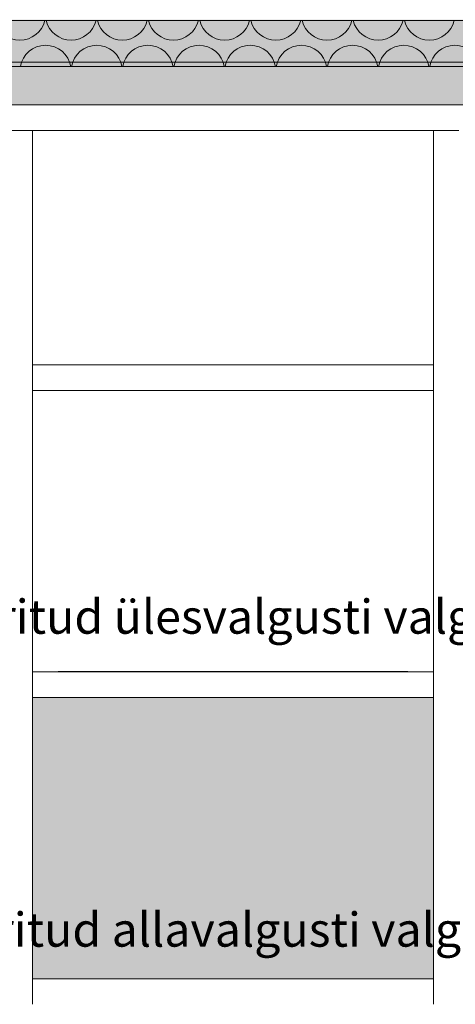
# Model space of a CAD drawing. Units: millimetres. Extents: x 51924 to 88393, y -100 to 3311.
# Drawn here: x 78832 to 79342, y 2145 to 3300 of the extents above; entities that cross this region are included whole.
import ezdxf

# ---------------------------------------------------------------- set-up
doc = ezdxf.new("R2010")
doc.units = ezdxf.units.MM
doc.header["$MEASUREMENT"] = 0
for name, pattern in [('Dot & Dashed', [6.702778, 3.175, -1.763889, 0, -1.763889]), ('KAUSS punktiirjoon L', [4.233333, 2.116667, -2.116667]), ('Wipeout_Contour', [1000, 0, -1000])]:
    doc.linetypes.add(name, pattern=pattern)
for name, color, linetype, lineweight, true_color in [('C_RAAMATUKOGU K1_4_0_Pen_No__245', 7, 'Continuous', 13, 0x474874), ('C_RAAMATUKOGU K1_4_SA - RIPPLAED_Pen_No__165', 7, 'Continuous', 13, 0xb6b6b6), ('C_RAAMATUKOGU K1_4_SA - RIPPLAED_Pen_No__194', 7, 'Continuous', 13, 0xb6b6b6), ('C_RAAMATUKOGU K1_4_SA - RIPPLAED_Pen_No__87', 7, 'Continuous', 9, 0x8a8a8a), ('C_RAAMATUKOGU K1_4_SA - SISUSTUS - erimööbel valgustus_Pen_No__87', 7, 'Continuous', 9, 0x8a8a8a), ('C_RAAMATUKOGU K1_4_SA - SISUSTUS - erimööbel_Pen_No__227', 7, 'Continuous', 0, 0xf0df0f), ('C_RAAMATUKOGU K1_4_SA - SISUSTUS - erimööbel_Pen_No__87', 7, 'Continuous', 9, 0x8a8a8a)]:
    doc.layers.add(name, color=color, linetype=linetype, lineweight=lineweight, true_color=true_color)
for name, color, linetype in [('C_RAAMATUKOGU K1_4_AR - SEINAD - siseseinad', 7, 'Continuous'), ('C_RAAMATUKOGU K1_4_SA - SISUSTUS - erimööbel', 7, 'Continuous'), ('C_RAAMATUKOGU K1_4_SA - SISUSTUS - erimööbel valgustus', 7, 'Continuous')]:
    doc.layers.add(name, color=color, linetype=linetype)
doc.styles.add('GENERATED_STYLE_2', font='txt')

# ---------------------------------------------------------------- blocks, each defined once
blk = doc.blocks.new('*X13', base_point=(75358.5, -4526.2))
at = {"layer": 'C_RAAMATUKOGU K1_4_SA - RIPPLAED_Pen_No__194', "color": 253, "linetype": 'Continuous', "lineweight": 13, "true_color": 0xb6b6b6}
for centre, start, end in [((78831.9, 3306), 193.4934, 346.5066), ((78891.9, 3306), 193.4934, 346.5066), ((78951.9, 3306), 193.4934, 346.5066), ((79011.9, 3306), 193.4934, 346.5066), ((79071.9, 3306), 193.4934, 346.5066), ((79131.9, 3306), 193.4934, 346.5066), ((79191.9, 3306), 193.4934, 346.5066), ((79251.9, 3306), 193.4934, 346.5066), ((79311.9, 3306), 193.4934, 346.5066), ((78861.9, 3240), 90, 170.4059), ((78861.9, 3240), 9.5941, 90), ((78921.9, 3240), 90, 170.4059), ((78921.9, 3240), 9.5941, 90), ((78981.9, 3240), 90, 170.4059), ((78981.9, 3240), 9.5941, 90), ((79041.9, 3240), 90, 170.4059), ((79041.9, 3240), 9.5941, 90), ((79101.9, 3240), 90, 170.4059), ((79101.9, 3240), 9.5941, 90), ((79161.9, 3240), 90, 170.4059), ((79161.9, 3240), 9.5941, 90), ((79221.9, 3240), 90, 170.4059), ((79221.9, 3240), 9.5941, 90), ((79281.9, 3240), 90, 170.4059), ((79281.9, 3240), 9.5941, 90), ((79341.9, 3240), 90, 170.4059), ((79341.9, 3240), 9.5941, 90)]:
    blk.add_arc(centre, 30, start, end, dxfattribs=at)

msp = doc.modelspace()

# ---------------------------------------------------------------- hatches: boundary and pattern name
at = {"layer": 'C_RAAMATUKOGU K1_4_AR - SEINAD - siseseinad', "linetype": 'Continuous', "lineweight": 0, "true_color": 0xffffff}
msp.add_hatch(color=7, dxfattribs=at).paths.add_polyline_path([(81531.6, 3300), (76606.6, 3300), (76606.6, 3299), (81531.6, 3299)])
at = {"layer": 'C_RAAMATUKOGU K1_4_SA - RIPPLAED_Pen_No__194', "linetype": 'Continuous', "lineweight": 0, "true_color": 0xffffff}
msp.add_hatch(color=7, dxfattribs=at).paths.add_polyline_path([(76090.4, 3299), (76090.4, 3245), (81744.4, 3245), (81744.4, 3299)])

# ---------------------------------------------------------------- linework, layer by layer
at = {"layer": 'C_RAAMATUKOGU K1_4_SA - RIPPLAED_Pen_No__87', "color": 252, "linetype": 'Continuous', "lineweight": 9, "true_color": 0x8a8a8a}
for p, q in [((81744.4, 3299), (76090.4, 3299)), ((80488.7, 3250), (78488.7, 3250)), ((81744.4, 3245), (76090.4, 3245))]:
    msp.add_line(p, q, dxfattribs=at)

# ---------------------------------------------------------------- block references
at = {"layer": 'C_RAAMATUKOGU K1_4_SA - SISUSTUS - erimööbel', "color": 255, "linetype": 'KAUSS punktiirjoon L', "lineweight": 13}
msp.add_blockref('*X13', (75358.5, -4526.2), dxfattribs=at)

# ---------------------------------------------------------------- wipeouts: each hides what was drawn before it
at = {"color": 254, "linetype": 'Wipeout_Contour', "lineweight": 0, "ltscale": 394272.832856}
msp.add_wipeout([(78816.6, 2145), (78816.6, 1800), (78846.6, 1800), (78846.6, 2160), (78816.6, 2160)], dxfattribs=at).dxf.layer = 'C_RAAMATUKOGU K1_4_SA - SISUSTUS - erimööbel'
at = {"color": 254, "linetype": 'Wipeout_Contour', "lineweight": 0, "ltscale": 317425.930493}
msp.add_wipeout([(79316.6, 2160), (79316.6, 1800), (79346.6, 1800), (79346.6, 2160)], dxfattribs=at).dxf.layer = 'C_RAAMATUKOGU K1_4_SA - SISUSTUS - erimööbel'

# ---------------------------------------------------------------- next in the draw order: wipeouts: each hides what was drawn before it
at = {"color": 254, "linetype": 'Wipeout_Contour', "lineweight": 0, "ltscale": 473169.959995}
msp.add_wipeout([(78816.6, 2175), (78816.6, 2160), (78846.6, 2160), (78846.6, 2520), (78816.6, 2520), (78816.6, 2505)], dxfattribs=at).dxf.layer = 'C_RAAMATUKOGU K1_4_SA - SISUSTUS - erimööbel'
at = {"color": 254, "linetype": 'Wipeout_Contour', "lineweight": 0, "ltscale": 317465.123137}
msp.add_wipeout([(79316.6, 2520), (79316.6, 2160), (79346.6, 2160), (79346.6, 2520)], dxfattribs=at).dxf.layer = 'C_RAAMATUKOGU K1_4_SA - SISUSTUS - erimööbel'
at = {"color": 254, "linetype": 'Wipeout_Contour', "lineweight": 0, "ltscale": 632868.778058}
msp.add_wipeout([(78846.6, 2145), (78846.6, 1815), (79316.6, 1815), (79316.6, 2145), (79286.6, 2145), (79286.6, 2144.5), (78876.6, 2144.5), (78876.6, 2145)], dxfattribs=at).dxf.layer = 'C_RAAMATUKOGU K1_4_SA - SISUSTUS - erimööbel'

# ---------------------------------------------------------------- next in the draw order: wipeouts: each hides what was drawn before it
at = {"color": 254, "linetype": 'Wipeout_Contour', "lineweight": 0, "ltscale": 394369.83035}
msp.add_wipeout([(78816.6, 2535), (78816.6, 2520), (78846.6, 2520), (78846.6, 2880), (78816.6, 2880)], dxfattribs=at).dxf.layer = 'C_RAAMATUKOGU K1_4_SA - SISUSTUS - erimööbel'
at = {"color": 254, "linetype": 'Wipeout_Contour', "lineweight": 0, "ltscale": 317510.841778}
msp.add_wipeout([(79316.6, 2880), (79316.6, 2520), (79346.6, 2520), (79346.6, 2880)], dxfattribs=at).dxf.layer = 'C_RAAMATUKOGU K1_4_SA - SISUSTUS - erimööbel'
at = {"color": 254, "linetype": 'Wipeout_Contour', "lineweight": 0, "ltscale": 316465.433421}
msp.add_wipeout([(78846.6, 2505), (78846.6, 2175), (79316.6, 2175), (79316.6, 2505)], dxfattribs=at).dxf.layer = 'C_RAAMATUKOGU K1_4_SA - SISUSTUS - erimööbel'

# ---------------------------------------------------------------- next in the draw order: texts
at = {"layer": 'C_RAAMATUKOGU K1_4_0_Pen_No__245', "color": 167, "linetype": 'Continuous', "lineweight": 13, "true_color": 0x474874, "insert": (79260.4, 2232.6), "char_height": 40, "attachment_point": 5, "style": 'GENERATED_STYLE_2'}
msp.add_mtext('\\A1;{\\pqc;\\fOpen Sans|b0|i0|c0|p0;\\W1.000000;Integreeritud allavalgusti valgustab raamatuselgasid}', dxfattribs=at)

# ---------------------------------------------------------------- next in the draw order: wipeouts: each hides what was drawn before it
at = {"color": 254, "linetype": 'Wipeout_Contour', "lineweight": 0, "ltscale": 316536.000158}
msp.add_wipeout([(78846.6, 2895), (78846.6, 2865), (79316.6, 2865), (79316.6, 2895)], dxfattribs=at).dxf.layer = 'C_RAAMATUKOGU K1_4_SA - SISUSTUS - erimööbel'
at = {"color": 254, "linetype": 'Wipeout_Contour', "lineweight": 0, "ltscale": 317218.864828}
msp.add_wipeout([(79271, 2175), (79271, 2145), (79279.6, 2145), (79279.6, 2175)], dxfattribs=at).dxf.layer = 'C_RAAMATUKOGU K1_4_SA - SISUSTUS - erimööbel'
at = {"color": 254, "linetype": 'Wipeout_Contour', "lineweight": 0, "ltscale": 317380.892961}
msp.add_wipeout([(79316.6, 2175), (79315.1, 2175), (79315.1, 2145), (79316.6, 2145)], dxfattribs=at).dxf.layer = 'C_RAAMATUKOGU K1_4_SA - SISUSTUS - erimööbel'

# ---------------------------------------------------------------- next in the draw order: wipeouts: each hides what was drawn before it
at = {"color": 254, "linetype": 'Wipeout_Contour', "lineweight": 0, "ltscale": 316559.258895}
msp.add_wipeout([(79316.6, 3170), (78846.6, 3170), (78846.6, 2895), (79316.6, 2895)], dxfattribs=at).dxf.layer = 'C_RAAMATUKOGU K1_4_SA - SISUSTUS - erimööbel'
at = {"color": 254, "linetype": 'Wipeout_Contour', "lineweight": 0, "ltscale": 633000.039945}
msp.add_wipeout([(78846.6, 2535), (78876.6, 2535), (78876.6, 2535.5), (79286.6, 2535.5), (79286.6, 2535), (79316.6, 2535), (79316.6, 2865), (78846.6, 2865)], dxfattribs=at).dxf.layer = 'C_RAAMATUKOGU K1_4_SA - SISUSTUS - erimööbel'
at = {"color": 254, "linetype": 'Wipeout_Contour', "lineweight": 0, "ltscale": 317192.91338}
msp.add_wipeout([(79271, 2175), (79266.6, 2175), (79266.6, 2145), (79271, 2145)], dxfattribs=at).dxf.layer = 'C_RAAMATUKOGU K1_4_SA - SISUSTUS - erimööbel'
at = {"color": 254, "linetype": 'Wipeout_Contour', "lineweight": 0, "ltscale": 317371.884835}
msp.add_wipeout([(79315.1, 2175), (79312.1, 2175), (79312.1, 2145), (79315.1, 2145)], dxfattribs=at).dxf.layer = 'C_RAAMATUKOGU K1_4_SA - SISUSTUS - erimööbel'

# ---------------------------------------------------------------- next in the draw order: linework, layer by layer
at = {"layer": 'C_RAAMATUKOGU K1_4_SA - SISUSTUS - erimööbel_Pen_No__87', "color": 252, "linetype": 'Continuous', "lineweight": 9, "true_color": 0x8a8a8a}
msp.add_line((78846.6, 2865), (79316.6, 2865), dxfattribs=at)

# ---------------------------------------------------------------- next in the draw order: texts
at = {"layer": 'C_RAAMATUKOGU K1_4_0_Pen_No__245', "color": 167, "linetype": 'Continuous', "lineweight": 13, "true_color": 0x474874, "insert": (79268.7, 2599.7), "char_height": 40, "attachment_point": 5, "style": 'GENERATED_STYLE_2'}
msp.add_mtext('\\A1;{\\pqc;\\fOpen Sans|b0|i0|c0|p0;\\W1.000000;Integreeritud \\fOpen Sans|b0|i0|c0|p0;\\W1.000000;üles\\fOpen Sans|b0|i0|c0|p0;\\W1.000000;valgusti valgustab raamatuselgasid}', dxfattribs=at)

# ---------------------------------------------------------------- next in the draw order: wipeouts: each hides what was drawn before it
at = {"color": 254, "linetype": 'Wipeout_Contour', "lineweight": 0, "ltscale": 315558.897169}
msp.add_wipeout([(78816.6, 3170), (78816.6, 2880), (78846.6, 2880), (78846.6, 3170)], dxfattribs=at).dxf.layer = 'C_RAAMATUKOGU K1_4_SA - SISUSTUS - erimööbel'
at = {"color": 254, "linetype": 'Wipeout_Contour', "lineweight": 0, "ltscale": 315550.375333}
msp.add_wipeout([(78848.1, 2535), (78846.6, 2535), (78846.6, 2505), (78848.1, 2505)], dxfattribs=at).dxf.layer = 'C_RAAMATUKOGU K1_4_SA - SISUSTUS - erimööbel'
at = {"color": 254, "linetype": 'Wipeout_Contour', "lineweight": 0, "ltscale": 315738.323021}
msp.add_wipeout([(78896.5, 2535), (78892.2, 2535), (78892.2, 2505), (78896.5, 2505)], dxfattribs=at).dxf.layer = 'C_RAAMATUKOGU K1_4_SA - SISUSTUS - erimööbel'
at = {"color": 254, "linetype": 'Wipeout_Contour', "lineweight": 0, "ltscale": 316444.271672}
msp.add_wipeout([(79266.6, 2175), (78896.5, 2175), (78896.5, 2145), (79266.6, 2145)], dxfattribs=at).dxf.layer = 'C_RAAMATUKOGU K1_4_SA - SISUSTUS - erimööbel'
at = {"color": 254, "linetype": 'Wipeout_Contour', "lineweight": 0, "ltscale": 317357.172337}
msp.add_wipeout([(79312.1, 2175), (79307.7, 2175), (79307.7, 2145), (79312.1, 2145)], dxfattribs=at).dxf.layer = 'C_RAAMATUKOGU K1_4_SA - SISUSTUS - erimööbel'

# ---------------------------------------------------------------- next in the draw order: linework, layer by layer
at = {"layer": 'C_RAAMATUKOGU K1_4_SA - SISUSTUS - erimööbel_Pen_No__87', "color": 252, "linetype": 'Continuous', "lineweight": 9, "true_color": 0x8a8a8a}
for p, q in [((78846.6, 2880), (78846.6, 2895)), ((78846.6, 2865), (78846.6, 2880)), ((79266.6, 2175), (79271, 2175)), ((79315.1, 2175), (79316.6, 2175)), ((79316.6, 2145), (79316.6, 2175))]:
    msp.add_line(p, q, dxfattribs=at)

# ---------------------------------------------------------------- next in the draw order: wipeouts: each hides what was drawn before it
at = {"color": 254, "linetype": 'Wipeout_Contour', "lineweight": 0, "ltscale": 316582.749041}
msp.add_wipeout([(78831.6, 3200), (78831.6, 3170), (79331.6, 3170), (79331.6, 3200)], dxfattribs=at).dxf.layer = 'C_RAAMATUKOGU K1_4_SA - SISUSTUS - erimööbel'
at = {"color": 254, "linetype": 'Wipeout_Contour', "lineweight": 0, "ltscale": 315559.385653}
msp.add_wipeout([(78851.1, 2535), (78848.1, 2535), (78848.1, 2505), (78851.1, 2505)], dxfattribs=at).dxf.layer = 'C_RAAMATUKOGU K1_4_SA - SISUSTUS - erimööbel'
at = {"color": 254, "linetype": 'Wipeout_Contour', "lineweight": 0, "ltscale": 316486.862296}
msp.add_wipeout([(79266.6, 2535), (78896.5, 2535), (78896.5, 2505), (79266.6, 2505)], dxfattribs=at).dxf.layer = 'C_RAAMATUKOGU K1_4_SA - SISUSTUS - erimööbel'
at = {"color": 254, "linetype": 'Wipeout_Contour', "lineweight": 0, "ltscale": 315695.631624}
msp.add_wipeout([(78896.5, 2175), (78892.2, 2175), (78892.2, 2145), (78896.5, 2145)], dxfattribs=at).dxf.layer = 'C_RAAMATUKOGU K1_4_SA - SISUSTUS - erimööbel'
at = {"color": 254, "linetype": 'Wipeout_Contour', "lineweight": 0, "ltscale": 317337.2025}
msp.add_wipeout([(79307.7, 2175), (79302.1, 2175), (79302.1, 2145), (79307.7, 2145)], dxfattribs=at).dxf.layer = 'C_RAAMATUKOGU K1_4_SA - SISUSTUS - erimööbel'

# ---------------------------------------------------------------- next in the draw order: linework, layer by layer
at = {"layer": 'C_RAAMATUKOGU K1_4_SA - SISUSTUS - erimööbel_Pen_No__87', "color": 252, "linetype": 'Continuous', "lineweight": 9, "true_color": 0x8a8a8a}
for p, q in [((78816.6, 3170), (78846.6, 3170)), ((78846.6, 2895), (78846.6, 3170)), ((79312.1, 2175), (79315.1, 2175))]:
    msp.add_line(p, q, dxfattribs=at)

# ---------------------------------------------------------------- next in the draw order: wipeouts: each hides what was drawn before it
at = {"color": 254, "linetype": 'Wipeout_Contour', "lineweight": 0, "ltscale": 317557.432232}
msp.add_wipeout([(79316.6, 3170), (79316.6, 2880), (79346.6, 2880), (79346.6, 3170)], dxfattribs=at).dxf.layer = 'C_RAAMATUKOGU K1_4_SA - SISUSTUS - erimööbel'
at = {"color": 254, "linetype": 'Wipeout_Contour', "lineweight": 0, "ltscale": 315574.098348}
msp.add_wipeout([(78855.5, 2535), (78851.1, 2535), (78851.1, 2505), (78855.5, 2505)], dxfattribs=at).dxf.layer = 'C_RAAMATUKOGU K1_4_SA - SISUSTUS - erimööbel'
at = {"color": 254, "linetype": 'Wipeout_Contour', "lineweight": 0, "ltscale": 317235.403228}
msp.add_wipeout([(79271, 2535), (79266.6, 2535), (79266.6, 2505), (79271, 2505)], dxfattribs=at).dxf.layer = 'C_RAAMATUKOGU K1_4_SA - SISUSTUS - erimööbel'
at = {"color": 254, "linetype": 'Wipeout_Contour', "lineweight": 0, "ltscale": 315669.683918}
msp.add_wipeout([(78883.5, 2175), (78883.5, 2145), (78892.2, 2145), (78892.2, 2175)], dxfattribs=at).dxf.layer = 'C_RAAMATUKOGU K1_4_SA - SISUSTUS - erimööbel'
at = {"color": 254, "linetype": 'Wipeout_Contour', "lineweight": 0, "ltscale": 317312.582097}
msp.add_wipeout([(79302.1, 2175), (79295.4, 2175), (79295.4, 2145), (79302.1, 2145)], dxfattribs=at).dxf.layer = 'C_RAAMATUKOGU K1_4_SA - SISUSTUS - erimööbel'

# ---------------------------------------------------------------- next in the draw order: linework, layer by layer
at = {"layer": 'C_RAAMATUKOGU K1_4_SA - SISUSTUS - erimööbel_Pen_No__87', "color": 252, "linetype": 'Continuous', "lineweight": 9, "true_color": 0x8a8a8a}
for p, q in [((79316.6, 3170), (78846.6, 3170)), ((79316.6, 2895), (79316.6, 3170)), ((78846.6, 2895), (79316.6, 2895)), ((79316.6, 2880), (79316.6, 2895)), ((79316.6, 2865), (79316.6, 2880)), ((78846.6, 2535), (78846.6, 2865)), ((78846.6, 2535), (78848.1, 2535)), ((78846.6, 2505), (78846.6, 2535)), ((78846.6, 2505), (78848.1, 2505)), ((78892.2, 2175), (78896.5, 2175)), ((78896.5, 2175), (79266.6, 2175)), ((79302.1, 2175), (79307.7, 2175)), ((79307.7, 2175), (79312.1, 2175))]:
    msp.add_line(p, q, dxfattribs=at)

# ---------------------------------------------------------------- next in the draw order: wipeouts: each hides what was drawn before it
at = {"color": 254, "linetype": 'Wipeout_Contour', "lineweight": 0, "ltscale": 319580.348789}
msp.add_wipeout([(79331.6, 3170), (80331.6, 3170), (80331.6, 3200), (79331.6, 3200)], dxfattribs=at).dxf.layer = 'C_RAAMATUKOGU K1_4_SA - SISUSTUS - erimööbel'
at = {"color": 254, "linetype": 'Wipeout_Contour', "lineweight": 0, "ltscale": 315594.066382}
msp.add_wipeout([(78861.1, 2535), (78855.5, 2535), (78855.5, 2505), (78861.1, 2505)], dxfattribs=at).dxf.layer = 'C_RAAMATUKOGU K1_4_SA - SISUSTUS - erimööbel'
at = {"color": 254, "linetype": 'Wipeout_Contour', "lineweight": 0, "ltscale": 317261.351054}
msp.add_wipeout([(79271, 2535), (79271, 2505), (79279.6, 2505), (79279.6, 2535)], dxfattribs=at).dxf.layer = 'C_RAAMATUKOGU K1_4_SA - SISUSTUS - erimööbel'
at = {"color": 254, "linetype": 'Wipeout_Contour', "lineweight": 0, "ltscale": 315636.052383}
msp.add_wipeout([(78883.5, 2175), (78875.3, 2175), (78875.3, 2145), (78883.5, 2145)], dxfattribs=at).dxf.layer = 'C_RAAMATUKOGU K1_4_SA - SISUSTUS - erimööbel'
at = {"color": 254, "linetype": 'Wipeout_Contour', "lineweight": 0, "ltscale": 317284.059207}
msp.add_wipeout([(79295.4, 2175), (79287.8, 2175), (79287.8, 2145), (79295.4, 2145)], dxfattribs=at).dxf.layer = 'C_RAAMATUKOGU K1_4_SA - SISUSTUS - erimööbel'

# ---------------------------------------------------------------- next in the draw order: hatches: boundary and pattern name
at = {"layer": 'C_RAAMATUKOGU K1_4_SA - RIPPLAED_Pen_No__165', "linetype": 'Continuous', "lineweight": 0, "true_color": 0x2d2d2d}
msp.add_hatch(color=250, dxfattribs=at).paths.add_polyline_path([(78488.7, 3250), (78488.7, 3200), (80488.7, 3200), (80488.7, 3250)])

# ---------------------------------------------------------------- next in the draw order: linework, layer by layer
at = {"layer": 'C_RAAMATUKOGU K1_4_SA - RIPPLAED_Pen_No__87', "color": 252, "linetype": 'Continuous', "lineweight": 9, "true_color": 0x8a8a8a}
msp.add_line((80488.7, 3200), (78488.7, 3200), dxfattribs=at)
at = {"layer": 'C_RAAMATUKOGU K1_4_SA - SISUSTUS - erimööbel_Pen_No__87', "color": 252, "linetype": 'Continuous', "lineweight": 9, "true_color": 0x8a8a8a}
for p, q in [((79316.6, 3170), (79346.6, 3170)), ((78848.1, 2535), (78851.1, 2535)), ((78848.1, 2505), (78851.1, 2505)), ((79266.6, 2505), (79271, 2505)), ((78883.5, 2175), (78892.2, 2175)), ((79295.4, 2175), (79302.1, 2175))]:
    msp.add_line(p, q, dxfattribs=at)

# ---------------------------------------------------------------- next in the draw order: wipeouts: each hides what was drawn before it
at = {"color": 254, "linetype": 'Wipeout_Contour', "lineweight": 0, "ltscale": 315618.683037}
msp.add_wipeout([(78867.8, 2535), (78861.1, 2535), (78861.1, 2505), (78867.8, 2505)], dxfattribs=at).dxf.layer = 'C_RAAMATUKOGU K1_4_SA - SISUSTUS - erimööbel'
at = {"color": 254, "linetype": 'Wipeout_Contour', "lineweight": 0, "ltscale": 317294.982051}
msp.add_wipeout([(79287.8, 2535), (79279.6, 2535), (79279.6, 2505), (79287.8, 2505)], dxfattribs=at).dxf.layer = 'C_RAAMATUKOGU K1_4_SA - SISUSTUS - erimööbel'
at = {"color": 254, "linetype": 'Wipeout_Contour', "lineweight": 0, "ltscale": 315604.496627}
msp.add_wipeout([(78875.3, 2175), (78867.8, 2175), (78867.8, 2145), (78875.3, 2145)], dxfattribs=at).dxf.layer = 'C_RAAMATUKOGU K1_4_SA - SISUSTUS - erimööbel'
at = {"color": 254, "linetype": 'Wipeout_Contour', "lineweight": 0, "ltscale": 317252.500486}
msp.add_wipeout([(79287.8, 2175), (79279.6, 2175), (79279.6, 2145), (79287.8, 2145)], dxfattribs=at).dxf.layer = 'C_RAAMATUKOGU K1_4_SA - SISUSTUS - erimööbel'

# ---------------------------------------------------------------- next in the draw order: linework, layer by layer
at = {"layer": 'C_RAAMATUKOGU K1_4_SA - SISUSTUS - erimööbel_Pen_No__87', "color": 252, "linetype": 'Continuous', "lineweight": 9, "true_color": 0x8a8a8a}
for p, q in [((78851.1, 2535), (78855.5, 2535)), ((78855.5, 2535), (78861.1, 2535)), ((78851.1, 2505), (78855.5, 2505)), ((78855.5, 2505), (78861.1, 2505)), ((79271, 2505), (79279.6, 2505)), ((78875.3, 2175), (78883.5, 2175)), ((79271, 2175), (79279.6, 2175)), ((79279.6, 2175), (79287.8, 2175)), ((79287.8, 2175), (79295.4, 2175))]:
    msp.add_line(p, q, dxfattribs=at)

# ---------------------------------------------------------------- next in the draw order: wipeouts: each hides what was drawn before it
at = {"color": 254, "linetype": 'Wipeout_Contour', "lineweight": 0, "ltscale": 315647.20035}
msp.add_wipeout([(78875.3, 2535), (78867.8, 2535), (78867.8, 2505), (78875.3, 2505)], dxfattribs=at).dxf.layer = 'C_RAAMATUKOGU K1_4_SA - SISUSTUS - erimööbel'
at = {"color": 254, "linetype": 'Wipeout_Contour', "lineweight": 0, "ltscale": 317326.53644}
msp.add_wipeout([(79295.4, 2535), (79287.8, 2535), (79287.8, 2505), (79295.4, 2505)], dxfattribs=at).dxf.layer = 'C_RAAMATUKOGU K1_4_SA - SISUSTUS - erimööbel'
at = {"color": 254, "linetype": 'Wipeout_Contour', "lineweight": 0, "ltscale": 315575.975455}
msp.add_wipeout([(78867.8, 2175), (78861.1, 2175), (78861.1, 2145), (78867.8, 2145)], dxfattribs=at).dxf.layer = 'C_RAAMATUKOGU K1_4_SA - SISUSTUS - erimööbel'
at = {"color": 254, "linetype": 'Wipeout_Contour', "lineweight": 0, "ltscale": 316442.607776}
msp.add_wipeout([(78876.6, 2144.5), (79286.6, 2144.5), (79286.6, 2145), (78876.6, 2145)], dxfattribs=at).dxf.layer = 'C_RAAMATUKOGU K1_4_SA - SISUSTUS - erimööbel valgustus'

# ---------------------------------------------------------------- next in the draw order: linework, layer by layer
at = {"layer": 'C_RAAMATUKOGU K1_4_SA - SISUSTUS - erimööbel_Pen_No__87', "color": 252, "linetype": 'Continuous', "lineweight": 9, "true_color": 0x8a8a8a}
for p, q in [((78861.1, 2535), (78867.8, 2535)), ((78861.1, 2505), (78867.8, 2505)), ((79279.6, 2505), (79287.8, 2505)), ((78867.8, 2175), (78875.3, 2175))]:
    msp.add_line(p, q, dxfattribs=at)

# ---------------------------------------------------------------- next in the draw order: wipeouts: each hides what was drawn before it
at = {"color": 254, "linetype": 'Wipeout_Contour', "lineweight": 0, "ltscale": 315678.751837}
msp.add_wipeout([(78883.5, 2535), (78875.3, 2535), (78875.3, 2505), (78883.5, 2505)], dxfattribs=at).dxf.layer = 'C_RAAMATUKOGU K1_4_SA - SISUSTUS - erimööbel'
at = {"color": 254, "linetype": 'Wipeout_Contour', "lineweight": 0, "ltscale": 317355.055457}
msp.add_wipeout([(79302.1, 2535), (79295.4, 2535), (79295.4, 2505), (79302.1, 2505)], dxfattribs=at).dxf.layer = 'C_RAAMATUKOGU K1_4_SA - SISUSTUS - erimööbel'
at = {"color": 254, "linetype": 'Wipeout_Contour', "lineweight": 0, "ltscale": 315551.355468}
msp.add_wipeout([(78861.1, 2175), (78855.5, 2175), (78855.5, 2145), (78861.1, 2145)], dxfattribs=at).dxf.layer = 'C_RAAMATUKOGU K1_4_SA - SISUSTUS - erimööbel'

# ---------------------------------------------------------------- next in the draw order: linework, layer by layer
at = {"layer": 'C_RAAMATUKOGU K1_4_SA - SISUSTUS - erimööbel_Pen_No__87', "color": 252, "linetype": 'Continuous', "lineweight": 9, "true_color": 0x8a8a8a}
for p, q in [((78867.8, 2505), (78875.3, 2505)), ((79287.8, 2505), (79295.4, 2505))]:
    msp.add_line(p, q, dxfattribs=at)

# ---------------------------------------------------------------- next in the draw order: wipeouts: each hides what was drawn before it
at = {"color": 254, "linetype": 'Wipeout_Contour', "lineweight": 0, "ltscale": 315712.378823}
msp.add_wipeout([(78883.5, 2535), (78883.5, 2505), (78892.2, 2505), (78892.2, 2535)], dxfattribs=at).dxf.layer = 'C_RAAMATUKOGU K1_4_SA - SISUSTUS - erimööbel'
at = {"color": 254, "linetype": 'Wipeout_Contour', "lineweight": 0, "ltscale": 317379.672565}
msp.add_wipeout([(79307.7, 2535), (79302.1, 2535), (79302.1, 2505), (79307.7, 2505)], dxfattribs=at).dxf.layer = 'C_RAAMATUKOGU K1_4_SA - SISUSTUS - erimööbel'
at = {"color": 254, "linetype": 'Wipeout_Contour', "lineweight": 0, "ltscale": 315531.384731}
msp.add_wipeout([(78855.5, 2175), (78851.1, 2175), (78851.1, 2145), (78855.5, 2145)], dxfattribs=at).dxf.layer = 'C_RAAMATUKOGU K1_4_SA - SISUSTUS - erimööbel'

# ---------------------------------------------------------------- next in the draw order: linework, layer by layer
at = {"layer": 'C_RAAMATUKOGU K1_4_SA - SISUSTUS - erimööbel_Pen_No__87', "color": 252, "linetype": 'Continuous', "lineweight": 9, "true_color": 0x8a8a8a}
for p, q in [((78875.3, 2505), (78883.5, 2505)), ((78883.5, 2505), (78892.2, 2505)), ((78892.2, 2505), (78896.5, 2505)), ((78896.5, 2505), (79266.6, 2505)), ((78861.1, 2175), (78867.8, 2175))]:
    msp.add_line(p, q, dxfattribs=at)

# ---------------------------------------------------------------- next in the draw order: wipeouts: each hides what was drawn before it
at = {"color": 254, "linetype": 'Wipeout_Contour', "lineweight": 0, "ltscale": 317399.639785}
msp.add_wipeout([(79312.1, 2535), (79307.7, 2535), (79307.7, 2505), (79312.1, 2505)], dxfattribs=at).dxf.layer = 'C_RAAMATUKOGU K1_4_SA - SISUSTUS - erimööbel'
at = {"color": 254, "linetype": 'Wipeout_Contour', "lineweight": 0, "ltscale": 315516.670044}
msp.add_wipeout([(78851.1, 2175), (78848.1, 2175), (78848.1, 2145), (78851.1, 2145)], dxfattribs=at).dxf.layer = 'C_RAAMATUKOGU K1_4_SA - SISUSTUS - erimööbel'
at = {"color": 254, "linetype": 'Wipeout_Contour', "lineweight": 0, "ltscale": 316488.807523}
msp.add_wipeout([(78876.6, 2535.5), (78876.6, 2535), (79286.6, 2535), (79286.6, 2535.5)], dxfattribs=at).dxf.layer = 'C_RAAMATUKOGU K1_4_SA - SISUSTUS - erimööbel valgustus'

# ---------------------------------------------------------------- next in the draw order: linework, layer by layer
at = {"layer": 'C_RAAMATUKOGU K1_4_SA - SISUSTUS - erimööbel valgustus_Pen_No__87', "color": 252, "linetype": 'Continuous', "lineweight": 9, "true_color": 0x8a8a8a}
for p, q in [((78876.6, 2535.5), (78876.6, 2535)), ((78876.6, 2535.5), (79286.6, 2535.5)), ((79286.6, 2535.5), (79286.6, 2535))]:
    msp.add_line(p, q, dxfattribs=at)
at = {"layer": 'C_RAAMATUKOGU K1_4_SA - SISUSTUS - erimööbel_Pen_No__87', "color": 252, "linetype": 'Continuous', "lineweight": 9, "true_color": 0x8a8a8a}
for p, q in [((78867.8, 2535), (78875.3, 2535)), ((78875.3, 2535), (78883.5, 2535)), ((78883.5, 2535), (78892.2, 2535)), ((78892.2, 2535), (78896.5, 2535)), ((78896.5, 2535), (79266.6, 2535)), ((79266.6, 2535), (79271, 2535)), ((79271, 2535), (79279.6, 2535)), ((79279.6, 2535), (79287.8, 2535)), ((79287.8, 2535), (79295.4, 2535)), ((79295.4, 2535), (79302.1, 2535)), ((79295.4, 2505), (79302.1, 2505)), ((78855.5, 2175), (78861.1, 2175))]:
    msp.add_line(p, q, dxfattribs=at)

# ---------------------------------------------------------------- next in the draw order: wipeouts: each hides what was drawn before it
at = {"color": 254, "linetype": 'Wipeout_Contour', "lineweight": 0, "ltscale": 317414.350422}
msp.add_wipeout([(79315.1, 2535), (79312.1, 2535), (79312.1, 2505), (79315.1, 2505)], dxfattribs=at).dxf.layer = 'C_RAAMATUKOGU K1_4_SA - SISUSTUS - erimööbel'
at = {"color": 254, "linetype": 'Wipeout_Contour', "lineweight": 0, "ltscale": 315507.658505}
msp.add_wipeout([(78848.1, 2175), (78846.6, 2175), (78846.6, 2145), (78848.1, 2145)], dxfattribs=at).dxf.layer = 'C_RAAMATUKOGU K1_4_SA - SISUSTUS - erimööbel'

# ---------------------------------------------------------------- next in the draw order: linework, layer by layer
at = {"layer": 'C_RAAMATUKOGU K1_4_SA - SISUSTUS - erimööbel_Pen_No__87', "color": 252, "linetype": 'Continuous', "lineweight": 9, "true_color": 0x8a8a8a}
for p, q in [((79302.1, 2535), (79307.7, 2535)), ((78846.6, 2175), (78846.6, 2505)), ((79302.1, 2505), (79307.7, 2505)), ((78846.6, 2145), (78846.6, 2175)), ((78846.6, 2175), (78848.1, 2175)), ((78848.1, 2175), (78851.1, 2175)), ((78851.1, 2175), (78855.5, 2175))]:
    msp.add_line(p, q, dxfattribs=at)

# ---------------------------------------------------------------- next in the draw order: wipeouts: each hides what was drawn before it
at = {"color": 254, "linetype": 'Wipeout_Contour', "lineweight": 0, "ltscale": 317423.3575}
msp.add_wipeout([(79316.6, 2535), (79315.1, 2535), (79315.1, 2505), (79316.6, 2505)], dxfattribs=at).dxf.layer = 'C_RAAMATUKOGU K1_4_SA - SISUSTUS - erimööbel'

# ---------------------------------------------------------------- next in the draw order: hatches: boundary and pattern name
at = {"layer": 'C_RAAMATUKOGU K1_4_SA - SISUSTUS - erimööbel_Pen_No__227', "linetype": 'Continuous', "lineweight": 0, "true_color": 0x181601}
msp.add_hatch(color=28, dxfattribs=at).paths.add_polyline_path([(78846.6, 2505), (78846.6, 2175), (79316.6, 2175), (79316.6, 2505)])

# ---------------------------------------------------------------- next in the draw order: linework, layer by layer
at = {"layer": 'C_RAAMATUKOGU K1_4_SA - SISUSTUS - erimööbel_Pen_No__87', "color": 252, "linetype": 'Continuous', "lineweight": 9, "true_color": 0x8a8a8a}
for p, q in [((79316.6, 2535), (79316.6, 2865)), ((79307.7, 2535), (79312.1, 2535)), ((79312.1, 2535), (79315.1, 2535)), ((79315.1, 2535), (79316.6, 2535)), ((79316.6, 2505), (79316.6, 2535)), ((79307.7, 2505), (79312.1, 2505)), ((79312.1, 2505), (79315.1, 2505)), ((79315.1, 2505), (79316.6, 2505)), ((79316.6, 2175), (79316.6, 2505))]:
    msp.add_line(p, q, dxfattribs=at)
at = {"layer": 'C_RAAMATUKOGU K1_4_SA - SISUSTUS - erimööbel_Pen_No__87', "color": 252, "linetype": 'Dot & Dashed', "lineweight": 9, "true_color": 0x8a8a8a, "flags": 128}
msp.add_lwpolyline([(78846.6, 2505), (78846.6, 2175), (79316.6, 2175), (79316.6, 2505)], close=True, dxfattribs=at)

doc.saveas('drawing.dxf')
